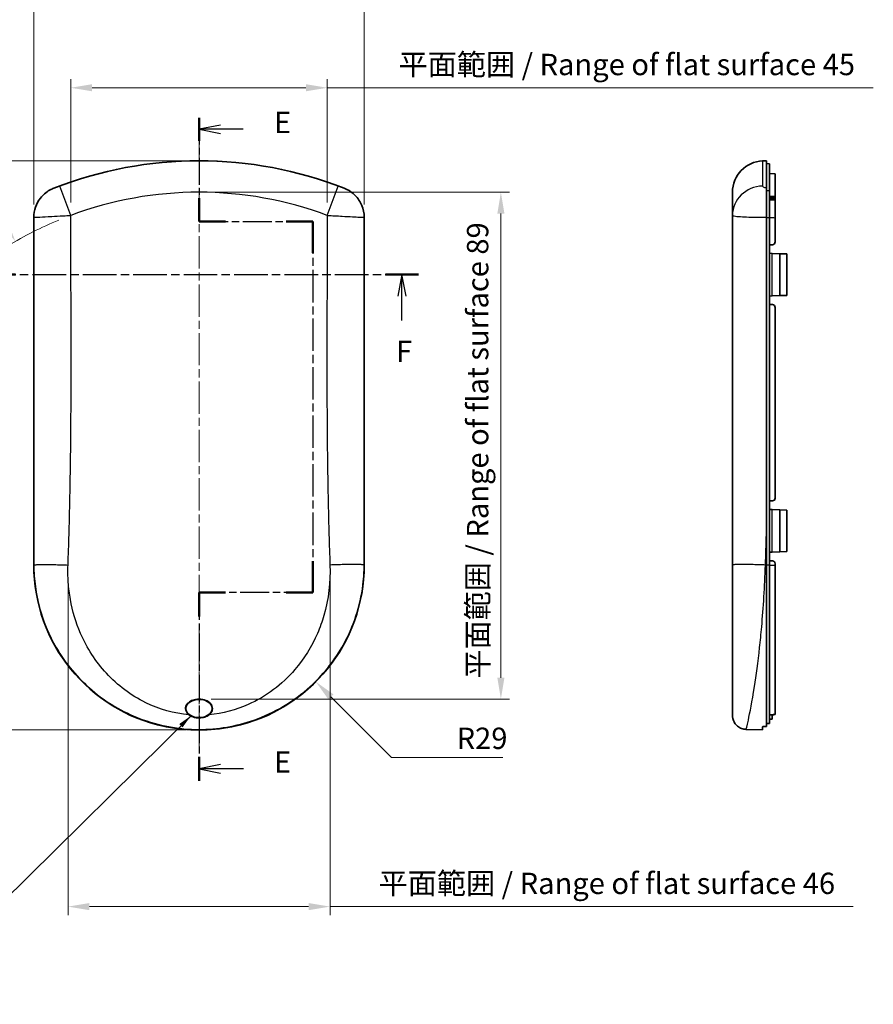
# Model space of a CAD drawing. Units: millimetres. Extents: x 0 to 2180, y 0 to 422.
# Drawn here: x 1692 to 1842, y 157 to 330 of the extents above; entities that cross this region are included whole.
import ezdxf

# ---------------------------------------------------------------- set-up
doc = ezdxf.new("R2010")
doc.units = ezdxf.units.MM
doc.linetypes.add('CHAIN', pattern=[0.3543, 0.2362, -0.0295, 0.0591, -0.0295])
doc.layers.get('Defpoints').update_dxf_attribs({"lineweight": 25})
doc.layers.add('Centerline (ISO)', color=7, linetype='Continuous', lineweight=18, true_color=0x80ffff)
for name, color, linetype, lineweight in [('Dimension (ISO)', 7, 'Continuous', 18), ('Dimension (ISO) @ 1', 7, 'Continuous', 18), ('Section Line (ISO)', 7, 'CHAIN', 25), ('Symbol (ISO)', 7, 'Continuous', 18), ('Visible (ISO)', 7, 'Continuous', 35), ('Visible Narrow (ISO)', 7, 'Continuous', 25)]:
    doc.layers.add(name, color=color, linetype=linetype, lineweight=lineweight)
doc.styles.add('Note Text (TK)', font='txt')
doc.dimstyles.new('Default - Method 1b (TK)', dxfattribs={"dimtxt": 2.5, "dimasz": 2.5, "dimexe": 1, "dimexo": 1.5, "dimgap": 1, "dimtad": 1, "dimtoh": 1, "dimrnd": 1e-08, "dimdsep": 46, "dimtxsty": 'Note Text (TK)', "dimcen": 0.09, "dimdle": 5, "dimclrd": 100, "dimclre": 100, "dimclrt": 7, "dimadec": 1, "dimazin": 1, "dimtfac": 1, "dimtmove": 0, "dimatfit": 3, "dimfxl": 0, "dimtolj": 1, "dimlwd": -1, "dimlwe": -1, "dimarcsym": 0})
doc.dimstyles.new('Default - Method 1b (TK)$7', dxfattribs={"dimtxt": 2.5, "dimasz": 2.5, "dimexe": 1, "dimexo": 1.5, "dimgap": 1, "dimtad": 1, "dimtoh": 1, "dimrnd": 1e-08, "dimdsep": 46, "dimtxsty": 'Note Text (TK)', "dimcen": 0.09, "dimdle": 5, "dimclrd": 256, "dimclre": 100, "dimclrt": 7, "dimadec": 1, "dimazin": 1, "dimtfac": 1, "dimtmove": 0, "dimatfit": 3, "dimfxl": 0, "dimtolj": 1, "dimlwd": -1, "dimlwe": -1, "dimarcsym": 0})

# ---------------------------------------------------------------- blocks, each defined once
blk = doc.blocks.new('2dTransSection4')
at = {"layer": 'Section Line (ISO)', "linetype": 'CHAIN', "ltscale": 13.308924}
blk.add_line((101.08, 216.63), (101.08, 204.48), dxfattribs=at)
at = {"layer": 'Section Line (ISO)', "linetype": 'Continuous', "lineweight": 50}
for p, q in [((101.08, 216.63), (101.08, 213.92)), ((101.08, 207.2), (101.08, 204.48)), ((101.08, 204.48), (104.19, 204.48)), ((111.3, 204.48), (114.41, 204.48)), ((114.41, 204.48), (114.41, 200.8)), ((114.41, 164.7), (114.41, 161.02)), ((104.19, 161.02), (101.08, 161.02)), ((101.08, 161.02), (101.08, 158.21)), ((114.41, 161.02), (111.3, 161.02)), ((101.08, 141.79), (101.08, 138.98))]:
    blk.add_line(p, q, dxfattribs=at)
at = {"layer": 'Section Line (ISO)', "linetype": 'Continuous'}
for p, q in [((103.58, 215.77), (101.08, 215.27)), ((103.58, 215.27), (101.08, 215.27)), ((101.08, 215.27), (103.58, 214.77)), ((106.26, 215.27), (103.58, 215.27)), ((103.58, 140.89), (101.08, 140.39)), ((103.58, 140.39), (101.08, 140.39)), ((101.08, 140.39), (103.58, 139.89)), ((106.27, 140.39), (103.58, 140.39))]:
    blk.add_line(p, q, dxfattribs=at)
at = {"layer": 'Section Line (ISO)', "linetype": 'CHAIN', "ltscale": 14.425942}
for p, q in [((101.08, 204.48), (114.41, 204.48)), ((114.41, 161.02), (101.08, 161.02))]:
    blk.add_line(p, q, dxfattribs=at)
at = {"layer": 'Section Line (ISO)', "linetype": 'CHAIN', "ltscale": 16.041155}
blk.add_line((114.41, 204.48), (114.41, 161.02), dxfattribs=at)
at = {"layer": 'Section Line (ISO)', "linetype": 'CHAIN', "ltscale": 13.568125}
blk.add_line((101.08, 161.02), (101.08, 138.98), dxfattribs=at)
at = {"layer": 'Section Line (ISO)', "char_height": 2.5, "attachment_point": 7, "style": 'Note Text (TK)'}
for insert in [(109.85, 214.04), (109.85, 139.16)]:
    blk.add_mtext('E', dxfattribs=dict(at, insert=insert))
blk = doc.blocks.new('2dTransSection5')
at = {"layer": 'Section Line (ISO)', "linetype": 'CHAIN', "ltscale": 16.650934}
blk.add_line((75.69, 198.25), (126.79, 198.25), dxfattribs=at)
at = {"layer": 'Section Line (ISO)', "linetype": 'Continuous', "lineweight": 50}
for p, q in [((75.69, 198.25), (79.59, 198.25)), ((122.89, 198.25), (126.79, 198.25))]:
    blk.add_line(p, q, dxfattribs=at)
at = {"layer": 'Section Line (ISO)', "linetype": 'Continuous'}
for p, q in [((77.64, 198.25), (77.14, 195.75)), ((77.64, 195.75), (77.64, 198.25)), ((78.14, 195.75), (77.64, 198.25)), ((124.84, 198.25), (124.34, 195.75)), ((124.84, 195.75), (124.84, 198.25)), ((125.34, 195.75), (124.84, 198.25)), ((77.64, 192.88), (77.64, 195.75)), ((124.84, 192.88), (124.84, 195.75))]:
    blk.add_line(p, q, dxfattribs=at)
at = {"layer": 'Section Line (ISO)', "char_height": 2.5, "attachment_point": 7, "style": 'Note Text (TK)'}
for insert in [(76.93, 187.25), (124.13, 187.25)]:
    blk.add_mtext('F', dxfattribs=dict(at, insert=insert))
blk = doc.blocks.new('*D45')
at = {"layer": 'Defpoints', "color": 0, "transparency": 16777216}
for p in [(1701.36, 318.2), (1701.36, 295.8), (1746.38, 295.8)]:
    blk.add_point(p, dxfattribs=at)
at = {"layer": 'Dimension (ISO)', "color": 100, "transparency": 16777216}
for p, q in [((1701.36, 298.05), (1701.36, 319.7)), ((1746.38, 298.05), (1746.38, 319.7)), ((1705.11, 318.2), (1742.63, 318.2)), ((1746.38, 318.2), (1842.26, 318.2))]:
    blk.add_line(p, q, dxfattribs=at)
for points in [[(1705.11, 318.83), (1705.11, 317.58), (1701.36, 318.2)], [(1742.63, 318.83), (1742.63, 317.58), (1746.38, 318.2)]]:
    blk.add_solid(points, dxfattribs=at)
at = {"layer": 'Dimension (ISO)', "color": 7, "transparency": 16777216, "insert": (1758.9, 322.29), "char_height": 3.75, "attachment_point": 4, "style": 'Note Text (TK)'}
blk.add_mtext('\\A1;\\fＭＳ Ｐゴシック|b0|i0;\\H3.7500;平面範囲 / Range of flat surface 45', dxfattribs=at)
blk = doc.blocks.new('*D46')
at = {"layer": 'Defpoints', "color": 0, "transparency": 16777216}
for p in [(1752.87, 334.45), (1694.88, 295.45), (1752.87, 295.45)]:
    blk.add_point(p, dxfattribs=at)
at = {"layer": 'Dimension (ISO)', "color": 100, "transparency": 16777216}
for p, q in [((1694.88, 297.7), (1694.88, 335.95)), ((1752.87, 297.7), (1752.87, 335.95)), ((1698.63, 334.45), (1749.12, 334.45))]:
    blk.add_line(p, q, dxfattribs=at)
for points in [[(1698.63, 335.07), (1698.63, 333.82), (1694.88, 334.45)], [(1749.12, 335.07), (1749.12, 333.82), (1752.87, 334.45)]]:
    blk.add_solid(points, dxfattribs=at)
at = {"layer": 'Dimension (ISO)', "color": 7, "transparency": 16777216, "insert": (1721.41, 337.82), "char_height": 3.75, "attachment_point": 4, "style": 'Note Text (TK)'}
blk.add_mtext('\\A1;58', dxfattribs=at)
blk = doc.blocks.new('*D47')
at = {"layer": 'Defpoints', "color": 0, "transparency": 16777216}
for p in [(1691.63, 291.21), (1723.87, 235.37)]:
    blk.add_point(p, dxfattribs=at)
at = {"layer": 'Dimension (ISO)', "color": 100, "transparency": 16777216}
for p, q in [((1657.97, 322.36), (1673.65, 322.36)), ((1673.65, 322.36), (1689.76, 294.46))]:
    blk.add_line(p, q, dxfattribs=at)
blk.add_arc((1723.87, 235.37), 64.48, 112.4332, 121.3329, dxfattribs=at)
blk.add_solid([(1690.3, 294.77), (1689.22, 294.15), (1691.63, 291.21)], dxfattribs=at)
at = {"layer": 'Dimension (ISO)', "color": 7, "transparency": 16777216, "insert": (1657.97, 325.73), "char_height": 3.75, "attachment_point": 4, "style": 'Note Text (TK)'}
blk.add_mtext('\\A1;R64.5', dxfattribs=at)
blk = doc.blocks.new('*D48')
at = {"layer": 'Defpoints', "color": 0, "transparency": 16777216}
for p in [(1723.87, 305.37), (1674.37, 205.4), (1723.87, 205.4)]:
    blk.add_point(p, dxfattribs=at)
at = {"layer": 'Dimension (ISO)', "color": 100, "transparency": 16777216}
for p, q in [((1721.62, 305.37), (1672.87, 305.37)), ((1674.37, 301.62), (1674.37, 209.15)), ((1721.62, 205.4), (1672.87, 205.4))]:
    blk.add_line(p, q, dxfattribs=at)
for points in [[(1673.75, 301.62), (1675, 301.62), (1674.37, 305.37)], [(1673.75, 209.15), (1675, 209.15), (1674.37, 205.4)]]:
    blk.add_solid(points, dxfattribs=at)
at = {"layer": 'Dimension (ISO)', "color": 7, "transparency": 16777216, "insert": (1671, 251.68), "char_height": 3.75, "attachment_point": 4, "rotation": 90, "style": 'Note Text (TK)'}
blk.add_mtext('\\A1;100', dxfattribs=at)
blk = doc.blocks.new('*D51')
at = {"layer": 'Defpoints', "color": 0, "transparency": 16777216}
for p in [(1700.87, 234.37), (1746.87, 234.37), (1746.87, 174.37)]:
    blk.add_point(p, dxfattribs=at)
at = {"layer": 'Dimension (ISO)', "color": 100, "transparency": 16777216}
for p, q in [((1700.87, 232.12), (1700.87, 172.87)), ((1746.87, 232.12), (1746.87, 172.87)), ((1704.62, 174.37), (1743.12, 174.37)), ((1746.87, 174.37), (1838.74, 174.37))]:
    blk.add_line(p, q, dxfattribs=at)
for points in [[(1704.62, 175), (1704.62, 173.75), (1700.87, 174.37)], [(1743.12, 175), (1743.12, 173.75), (1746.87, 174.37)]]:
    blk.add_solid(points, dxfattribs=at)
at = {"layer": 'Dimension (ISO)', "color": 7, "transparency": 16777216, "insert": (1755.4, 178.46), "char_height": 3.75, "attachment_point": 4, "style": 'Note Text (TK)'}
blk.add_mtext('\\A1;\\fＭＳ Ｐゴシック|b0|i0;\\H3.7500;平面範囲 / Range of flat surface 46', dxfattribs=at)
blk = doc.blocks.new('*D52')
at = {"layer": 'Defpoints', "color": 0, "transparency": 16777216}
for p in [(1723.87, 299.85), (1723.74, 210.83), (1776.87, 210.83)]:
    blk.add_point(p, dxfattribs=at)
at = {"layer": 'Dimension (ISO)', "color": 100, "transparency": 16777216}
for p, q in [((1726.12, 299.85), (1778.37, 299.85)), ((1776.87, 296.1), (1776.87, 214.58)), ((1725.99, 210.83), (1778.37, 210.83))]:
    blk.add_line(p, q, dxfattribs=at)
for points in [[(1776.25, 296.1), (1777.5, 296.1), (1776.87, 299.85)], [(1776.25, 214.58), (1777.5, 214.58), (1776.87, 210.83)]]:
    blk.add_solid(points, dxfattribs=at)
at = {"layer": 'Dimension (ISO)', "color": 7, "transparency": 16777216, "insert": (1772.79, 214.42), "char_height": 3.75, "attachment_point": 4, "rotation": 90, "style": 'Note Text (TK)'}
blk.add_mtext('\\A1;\\fＭＳ Ｐゴシック|b0|i0;\\H3.7500;平面範囲 / Range of flat surface 89', dxfattribs=at)
blk = doc.blocks.new('*D53')
at = {"layer": 'Defpoints', "color": 0, "transparency": 16777216}
for p in [(1723.87, 234.37), (1744.38, 213.87)]:
    blk.add_point(p, dxfattribs=at)
at = {"layer": 'Dimension (ISO)', "color": 100, "transparency": 16777216}
for p, q in [((1757.68, 200.57), (1747.03, 211.22)), ((1777.21, 200.57), (1757.68, 200.57))]:
    blk.add_line(p, q, dxfattribs=at)
blk.add_solid([(1747.47, 211.66), (1746.59, 210.77), (1744.38, 213.87)], dxfattribs=at)
at = {"layer": 'Dimension (ISO)', "color": 7, "transparency": 16777216, "insert": (1769.1, 203.94), "char_height": 3.75, "attachment_point": 4, "style": 'Note Text (TK)'}
blk.add_mtext('\\A1;R29', dxfattribs=at)

msp = doc.modelspace()

# ---------------------------------------------------------------- linework, layer by layer
at = {"layer": 'Centerline (ISO)', "linetype": 'CHAIN', "ltscale": 23.990969}
msp.add_line((1723.8711, 309.1233), (1723.8711, 201.6477), dxfattribs=at)
at = {"layer": 'Visible (ISO)'}
for p, q in [((1822.8348, 305.3491), (1823.5268, 305.3733)), ((1823.5268, 305.3733), (1823.5268, 300.5775)), ((1824.0268, 304.8558), (1823.5268, 304.8733)), ((1824.0268, 304.8558), (1824.0268, 300.0838)), ((1825.0268, 303.0883), (1824.0268, 303.1233)), ((1825.0268, 303.0883), (1825.0268, 299.0898)), ((1817.5268, 295.7951), (1817.5268, 299.8525)), ((1823.5268, 295.4478), (1823.5268, 300.5775)), ((1824.0268, 295.4301), (1824.0268, 300.0838)), ((1824.0268, 299.14), (1825.0268, 299.0898)), ((1825.0268, 299.0835), (1825.0268, 299.0898)), ((1825.0268, 299.0835), (1825.0268, 298.807)), ((1825.0268, 298.7138), (1825.0268, 298.807)), ((1825.0268, 298.5143), (1825.0268, 298.7138)), ((1825.0268, 298.5143), (1825.0268, 298.4556)), ((1825.0268, 295.3833), (1825.0268, 298.4556)), ((1817.5268, 295.7951), (1817.5268, 234.3733)), ((1823.5268, 240.8658), (1823.5268, 295.4478)), ((1824.0268, 295.4301), (1824.0268, 234.3733)), ((1825.0268, 295.3833), (1825.0268, 291.141)), ((1824.0268, 290.6233), (1824.5442, 290.6413)), ((1824.5268, 289.1058), (1824.0268, 289.1233)), ((1824.5268, 289.1058), (1825.8768, 289.0587)), ((1825.8768, 289.0587), (1827.0768, 289.0168)), ((1825.8768, 289.0587), (1825.8768, 281.6879)), ((1827.0768, 281.7298), (1827.0768, 289.0168)), ((1824.0268, 281.6233), (1824.5268, 281.6407)), ((1824.5268, 281.6407), (1825.8768, 281.6879)), ((1827.0768, 281.7298), (1825.8768, 281.6879)), ((1824.0268, 280.1233), (1824.5442, 280.1052)), ((1825.0268, 279.6055), (1825.0268, 246.141)), ((1824.0268, 245.6233), (1824.5442, 245.6413)), ((1824.5268, 244.1058), (1824.0268, 244.1233)), ((1824.5268, 244.1058), (1825.8768, 244.0587)), ((1825.8768, 244.0587), (1827.0768, 244.0168)), ((1825.8768, 244.0587), (1825.8768, 236.6879)), ((1827.0768, 236.7298), (1827.0768, 244.0168)), ((1694.8711, 240.8658), (1694.8711, 234.3733)), ((1752.8711, 234.3733), (1752.8711, 240.8658)), ((1823.5268, 234.3733), (1823.5268, 240.8658)), ((1824.0268, 236.6233), (1824.5268, 236.6407)), ((1824.5268, 236.6407), (1825.8768, 236.6879)), ((1827.0768, 236.7298), (1825.8768, 236.6879)), ((1817.5268, 234.3733), (1817.5268, 208.0731)), ((1823.5268, 234.3733), (1823.5268, 206.0059)), ((1824.0268, 235.1233), (1824.5442, 235.1052)), ((1824.0268, 234.3733), (1824.0268, 206.5389)), ((1825.0268, 234.6055), (1825.0268, 234.3733)), ((1825.0268, 234.3733), (1825.0268, 208.1075)), ((1824.5268, 207.2953), (1824.5268, 208.0775)), ((1825.0268, 208.0991), (1825.0268, 208.1075)), ((1822.8268, 205.966), (1822.8268, 205.3977)), ((1824.5268, 207.2907), (1824.0268, 207.2733)), ((1819.9395, 205.4985), (1822.8268, 205.3977))]:
    msp.add_line(p, q, dxfattribs=at)
for centre, radius, start, end in [((1723.8711, 235.3733), 70, 68.668239, 111.331761), ((1823.0268, 299.8525), 5.5, 92, 180), ((1824.5268, 291.141), 0.5, 272, 0), ((1824.5268, 279.6055), 0.5, 0, 88), ((1824.5268, 246.141), 0.5, 272, 0), ((1723.8711, 234.3733), 29, 180, 258.010088), ((1723.8711, 234.3733), 29, 281.989912, 0), ((1824.5268, 234.6055), 0.5, 0, 88), ((1723.8711, 234.3733), 28.9756, 258.634165, 281.365835)]:
    msp.add_arc(centre, radius, start, end, dxfattribs=at)
msp.add_ellipse((1887.3175, 141.434), major_axis=(1399.8999, 57.8239), ratio=0.04941963, start_param=1.61326615, end_param=1.61398121, dxfattribs=at)
for points, knots in [([(1698.4074, 300.5775), (1698.1428, 300.4742), (1697.8914, 300.3548), (1697.0197, 299.8562), (1696.4712, 299.3806), (1695.6582, 298.3331), (1695.3688, 297.7972), (1694.9769, 296.6528), (1694.877, 296.0524), (1694.877, 295.4478)], [0, 0, 0, 0, 0.08520993, 0.08520993, 0.303771452, 0.303771452, 0.487185492, 0.487185492, 0.670480001, 0.670480001, 0.670480001, 0.670480001]), ([(1752.8653, 295.4478), (1752.8653, 296.1619), (1752.7258, 296.8692), (1752.1834, 298.191), (1751.7856, 298.7927), (1750.8582, 299.7323), (1750.367, 300.0883), (1749.6639, 300.4406), (1749.5018, 300.5123), (1749.3349, 300.5775)], [0, 0, 0, 0, 0.214239492, 0.214239492, 0.428635619, 0.428635619, 0.61023482, 0.61023482, 0.663605459, 0.663605459, 0.663605459, 0.663605459]), ([(1694.877, 295.4478), (1694.8774, 287.8868), (1694.8792, 280.2012), (1694.8809, 253.8895), (1694.8711, 247.893), (1694.8711, 240.8658)], [1.01393341, 1.01393341, 1.01393341, 1.01393341, 3.18170305, 3.18170305, 9.38741744, 9.38741744, 9.38741744, 9.38741744]), ([(1752.8711, 240.8658), (1752.8711, 247.1204), (1752.8647, 253.4893), (1752.8613, 274.7427), (1752.8647, 285.1619), (1752.8653, 295.4478)], [0, 0, 0, 0, 1.87638426, 1.87638426, 3.6413189, 3.6413189, 3.6413189, 3.6413189]), ([(1722.1076, 208.0731), (1721.9832, 208.1717), (1721.8752, 208.2809), (1721.6794, 208.5422), (1721.5967, 208.703), (1721.5128, 209.0314), (1721.5037, 209.189), (1721.5507, 209.5029), (1721.6045, 209.6522), (1721.7791, 209.9581), (1721.9081, 210.106), (1722.261, 210.4046), (1722.5025, 210.5381), (1723.1059, 210.7648), (1723.4884, 210.8298), (1724.2882, 210.8302), (1724.7044, 210.7522), (1725.3545, 210.482), (1725.6003, 210.3242), (1725.9337, 209.994), (1726.0521, 209.8312), (1726.1926, 209.4983), (1726.2273, 209.3408), (1726.2278, 209.1761), (1726.2279, 209.1747), (1726.2279, 209.1733)], [1.583034483, 1.583034483, 1.583034483, 1.583034483, 1.62879496, 1.62879496, 1.683991895, 1.683991895, 1.731634839, 1.731634839, 1.778310701, 1.778310701, 1.834012555, 1.834012555, 1.909570428, 1.909570428, 2.012435586, 2.012435586, 2.125525525, 2.125525525, 2.212087161, 2.212087161, 2.275081173, 2.275081173, 2.325216141, 2.325216141, 2.32564503, 2.32564503, 2.32564503, 2.32564503]), ([(1726.1711, 209.1733), (1726.1711, 209.4122), (1726.0129, 209.89), (1725.1374, 210.6639), (1723.4739, 210.9278), (1722.2404, 210.3832), (1721.6887, 209.7712), (1721.4942, 209.174), (1721.8007, 208.2138), (1723.285, 207.3864), (1725.1389, 207.6835), (1726.0123, 208.4566), (1726.1711, 208.9344), (1726.1711, 209.1733)], [-3.14159265, -3.14159265, -3.14159265, -3.14159265, -2.6927937, -2.24399475, -1.34639685, -0.67319843, -0.44879895, 0, 0.44879895, 1.34639685, 2.24399475, 2.6927937, 3.14159265, 3.14159265, 3.14159265, 3.14159265]), ([(1725.6347, 208.0731), (1725.4252, 207.9071), (1725.1681, 207.7708), (1724.5796, 207.5767), (1724.2663, 207.5257), (1723.5532, 207.5081), (1723.1642, 207.5698), (1722.5453, 207.7862), (1722.3052, 207.9165), (1722.1076, 208.0731)], [-0.319891264, -0.319891264, -0.319891264, -0.319891264, -0.245850598, -0.245850598, -0.171344216, -0.171344216, -0.075646514, -0.075646514, 0, 0, 0, 0]), ([(1726.2279, 209.1733), (1726.2279, 209.0359), (1726.2037, 208.8997), (1726.107, 208.6295), (1726.0343, 208.5013), (1725.9448, 208.3849), (1725.8561, 208.2693), (1725.7509, 208.1652), (1725.6347, 208.0731)], [1.119723091, 1.119723091, 1.119723091, 1.119723091, 1.1618716, 1.1618716, 1.205921939, 1.205921939, 1.205921939, 1.249634297, 1.249634297, 1.249634297, 1.249634297]), ([(1817.5268, 208.0731), (1817.5268, 207.9071), (1817.5394, 207.7708), (1817.5626, 207.5767), (1817.5719, 207.5257), (1817.5732, 207.5173), (1817.5733, 207.5169), (1817.5733, 207.5169)], [-0.319891264, -0.319891264, -0.319891264, -0.319891264, -0.245850598, -0.245850598, -0.171344216, -0.171344216, -0.1647227, -0.1647227, -0.1647227, -0.1647227]), ([(1718.1608, 205.966), (1718.1238, 205.9734), (1718.0843, 205.9812), (1718.0105, 205.9952), (1717.9764, 206.0015), (1717.9229, 206.0108), (1717.8998, 206.0144), (1717.87, 206.0182), (1717.8623, 206.0185), (1717.861, 206.0175)], [0.0459342695, 0.0459342695, 0.0459342695, 0.0459342695, 0.0572470972, 0.0572470972, 0.0687701772, 0.0687701772, 0.0800405439, 0.0800405439, 0.0904843884, 0.0904843884, 0.0904843884, 0.0904843884]), ([(1729.8812, 206.0175), (1729.88, 206.0185), (1729.8722, 206.0182), (1729.8425, 206.0144), (1729.8194, 206.0108), (1729.7659, 206.0015), (1729.7317, 205.9952), (1729.658, 205.9812), (1729.6185, 205.9734), (1729.5814, 205.966)], [0.0921954207, 0.0921954207, 0.0921954207, 0.0921954207, 0.1026392651, 0.1026392651, 0.1139096318, 0.1139096318, 0.1254327118, 0.1254327118, 0.1367455396, 0.1367455396, 0.1367455396, 0.1367455396]), ([(1819.9395, 205.4985), (1819.6698, 205.508), (1819.3982, 205.5623), (1818.8921, 205.7529), (1818.6512, 205.8919), (1818.2323, 206.2355), (1818.0487, 206.4444), (1817.7621, 206.9041), (1817.6552, 207.1608), (1817.586, 207.4552), (1817.5793, 207.486), (1817.5733, 207.5169)], [0, 0, 0, 0, 0.080962601, 0.080962601, 0.1622369, 0.1622369, 0.243499922, 0.243499922, 0.324763347, 0.324763347, 0.334220883, 0.334220883, 0.334220883, 0.334220883]), ([(1823.1163, 206.0175), (1823.0812, 206.0185), (1823.0444, 206.0182), (1822.9737, 206.0144), (1822.9403, 206.0108), (1822.8871, 206.0015), (1822.8641, 205.9952), (1822.834, 205.9812), (1822.8268, 205.9734), (1822.8268, 205.966)], [0.0921954207, 0.0921954207, 0.0921954207, 0.0921954207, 0.1026392651, 0.1026392651, 0.1139096318, 0.1139096318, 0.1254327118, 0.1254327118, 0.1367455396, 0.1367455396, 0.1367455396, 0.1367455396])]:
    msp.add_open_spline(points, degree=3, knots=knots, dxfattribs=at)
for points in [[(1825.0268, 298.5143), (1824.5269, 298.5263), (1824.0268, 298.5382)], [(1717.8467, 206.0059), (1717.8539, 206.0117), (1717.861, 206.0175)], [(1729.8812, 206.0175), (1729.8884, 206.0117), (1729.8956, 206.0059)], [(1823.1163, 206.0175), (1823.3215, 206.0117), (1823.5268, 206.0059)], [(1823.5268, 206.5173), (1823.7769, 206.5281), (1824.0268, 206.5389)]]:
    msp.add_open_spline(points, degree=2, dxfattribs=at)
at = {"layer": 'Visible Narrow (ISO)'}
for p, q in [((1822.8348, 305.3491), (1822.8348, 300.9459)), ((1701.3597, 295.7951), (1699.4407, 300.9459)), ((1746.3825, 295.7951), (1748.3015, 300.9459)), ((1824.5268, 281.6407), (1824.5268, 289.1058)), ((1824.5268, 236.6407), (1824.5268, 244.1058)), ((1694.8711, 234.3733), (1694.8784, 234.3733)), ((1752.8711, 234.3733), (1752.8638, 234.3733)), ((1823.5268, 234.3733), (1823.3174, 234.3733)), ((1824.0268, 234.3733), (1823.5268, 234.3733)), ((1824.0268, 234.3733), (1825.0268, 234.3733))]:
    msp.add_line(p, q, dxfattribs=at)
for radius in [69.9758, 64.4792]:
    msp.add_arc((1723.8711, 235.3733), radius, 69.566111, 110.433889, dxfattribs=at)
msp.add_ellipse((1823.0268, 295.7951), major_axis=(-5.5, 0), ratio=0.93707565, start_param=4.74729557, end_param=6.28318531, dxfattribs=at)
for points, knots in [([(1699.4407, 300.9459), (1699.3656, 300.9179), (1699.2904, 300.8901), (1699.0986, 300.8192), (1698.9841, 300.7773), (1698.7428, 300.6901), (1698.6229, 300.6476), (1698.48, 300.5996), (1698.4375, 300.5861), (1698.4074, 300.5775)], [0.000000003, 0.000000003, 0.000000003, 0.000000003, 0.022160205, 0.022160205, 0.057616532, 0.057616532, 0.103709758, 0.103709758, 0.130743395, 0.130743395, 0.130743395, 0.130743395]), ([(1749.3349, 300.5775), (1749.3122, 300.584), (1749.2824, 300.5933), (1749.192, 300.6229), (1749.1233, 300.6466), (1749.0442, 300.6745), (1748.9545, 300.7062), (1748.8514, 300.7434), (1748.6022, 300.8344), (1748.4518, 300.89), (1748.3015, 300.9459)], [0.028118575, 0.028118575, 0.028118575, 0.028118575, 0.048505967, 0.048505967, 0.079430985, 0.079430985, 0.079430985, 0.114546167, 0.114546167, 0.158861969, 0.158861969, 0.158861969, 0.158861969]), ([(1823.5268, 300.5775), (1823.4624, 300.584), (1823.4004, 300.5933), (1823.2535, 300.6229), (1823.1735, 300.6466), (1823.1053, 300.6745), (1823.0278, 300.7062), (1822.9654, 300.7434), (1822.8638, 300.8344), (1822.8348, 300.89), (1822.8348, 300.9459)], [0.028118575, 0.028118575, 0.028118575, 0.028118575, 0.048505967, 0.048505967, 0.079430985, 0.079430985, 0.079430985, 0.114546167, 0.114546167, 0.158861969, 0.158861969, 0.158861969, 0.158861969]), ([(1824.0268, 300.0838), (1823.9434, 300.0858), (1823.8601, 300.0877), (1823.7768, 300.0896), (1823.6934, 300.0915), (1823.6101, 300.0935), (1823.5268, 300.0954)], [0.5004470339, 0.5004470339, 0.5004470339, 0.5004470339, 0.5254690602, 0.5254690602, 0.5254690602, 0.5504917062, 0.5504917062, 0.5504917062, 0.5504917062]), ([(1824.0268, 299.1338), (1824.0934, 299.1304), (1824.1601, 299.1271), (1824.3267, 299.1187), (1824.4267, 299.1137), (1824.5268, 299.1087), (1824.6268, 299.1036), (1824.7268, 299.0986), (1824.8935, 299.0902), (1824.9601, 299.0869), (1825.0268, 299.0835)], [0.010033523, 0.010033523, 0.010033523, 0.010033523, 0.030063476, 0.030063476, 0.060126952, 0.060126952, 0.060126952, 0.090190428, 0.090190428, 0.110220358, 0.110220358, 0.110220358, 0.110220358]), ([(1825.0268, 298.807), (1824.9601, 298.8086), (1824.8934, 298.8102), (1824.7268, 298.8142), (1824.6268, 298.8166), (1824.5268, 298.819), (1824.4268, 298.8214), (1824.3268, 298.8238), (1824.1601, 298.8278), (1824.0934, 298.8294), (1824.0268, 298.831)], [-0.110098647, -0.110098647, -0.110098647, -0.110098647, -0.090080712, -0.090080712, -0.060053808, -0.060053808, -0.060053808, -0.030026904, -0.030026904, -0.010008968, -0.010008968, -0.010008968, -0.010008968]), ([(1824.0268, 298.7377), (1824.0934, 298.7361), (1824.1601, 298.7345), (1824.3268, 298.7305), (1824.4268, 298.7281), (1824.5268, 298.7257), (1824.6268, 298.7233), (1824.7268, 298.7209), (1824.8934, 298.717), (1824.9601, 298.7154), (1825.0268, 298.7138)], [0.010008968, 0.010008968, 0.010008968, 0.010008968, 0.030026904, 0.030026904, 0.060053808, 0.060053808, 0.060053808, 0.090080712, 0.090080712, 0.110098647, 0.110098647, 0.110098647, 0.110098647]), ([(1825.0268, 298.4556), (1824.8601, 298.4595), (1824.6934, 298.4634), (1824.5268, 298.4673), (1824.3601, 298.4712), (1824.1934, 298.4751), (1824.0268, 298.479)], [-0.430412997, -0.430412997, -0.430412997, -0.430412997, -0.380368466, -0.380368466, -0.380368466, -0.330323614, -0.330323614, -0.330323614, -0.330323614]), ([(1694.877, 295.4478), (1694.962, 295.4453), (1695.3335, 295.4607), (1696.4678, 295.5179), (1697.1856, 295.5568), (1698.6288, 295.6375), (1699.3136, 295.6766), (1700.461, 295.7427), (1700.9105, 295.7689), (1701.3597, 295.7951)], [-0.154602996, -0.154602996, -0.154602996, -0.154602996, -0.103709758, -0.103709758, -0.057616532, -0.057616532, -0.022160205, -0.022160205, 0, 0, 0, 0]), ([(1700.8748, 234.3733), (1700.9417, 236.1693), (1701.0008, 237.9612), (1701.157, 243.3363), (1701.2333, 246.9235), (1701.3714, 255.8892), (1701.4067, 261.2722), (1701.4169, 266.6546), (1701.428, 272.4509), (1701.4099, 278.2473), (1701.3781, 287.9605), (1701.3648, 291.8774), (1701.3597, 295.7951)], [-6.45883357, -6.45883357, -6.45883357, -6.45883357, -5.92009556, -5.92009556, -4.84412519, -4.84412519, -3.22941679, -3.22941679, -3.22941679, -1.49053423, -1.49053423, -0.31530779, -0.31530779, -0.31530779, -0.31530779]), ([(1746.3825, 295.7951), (1746.3705, 286.4938), (1746.3121, 277.1962), (1746.3304, 262.1028), (1746.3644, 256.3085), (1746.5088, 246.929), (1746.5852, 243.3391), (1746.7415, 237.9612), (1746.8006, 236.1693), (1746.8675, 234.3733)], [-20.42474018, -20.42474018, -20.42474018, -20.42474018, -17.63480537, -17.63480537, -15.89675538, -15.89675538, -14.81995241, -14.81995241, -14.28121441, -14.28121441, -14.28121441, -14.28121441]), ([(1746.3825, 295.7951), (1747.281, 295.7426), (1748.1808, 295.6906), (1749.6715, 295.6061), (1750.2878, 295.5718), (1750.8249, 295.5427), (1751.2979, 295.5171), (1751.7092, 295.4956), (1752.5021, 295.4569), (1752.7913, 295.4456), (1752.8653, 295.4478)], [-0.158861969, -0.158861969, -0.158861969, -0.158861969, -0.114546167, -0.114546167, -0.079430985, -0.079430985, -0.079430985, -0.048505967, -0.048505967, -0.004258973, -0.004258973, -0.004258973, -0.004258973]), ([(1817.5268, 295.7951), (1817.5268, 295.7426), (1817.7146, 295.6906), (1818.374, 295.6061), (1818.7786, 295.5718), (1819.2811, 295.5427), (1819.7237, 295.5171), (1820.2423, 295.4956), (1821.6375, 295.4569), (1822.5734, 295.4456), (1823.5268, 295.4478)], [-0.158861969, -0.158861969, -0.158861969, -0.158861969, -0.114546167, -0.114546167, -0.079430985, -0.079430985, -0.079430985, -0.048505967, -0.048505967, -0.004258973, -0.004258973, -0.004258973, -0.004258973]), ([(1823.5268, 295.442), (1823.6101, 295.44), (1823.6934, 295.438), (1823.7768, 295.436), (1823.8601, 295.434), (1823.9434, 295.432), (1824.0268, 295.4301)], [-0.5504917062, -0.5504917062, -0.5504917062, -0.5504917062, -0.5254690602, -0.5254690602, -0.5254690602, -0.5004470339, -0.5004470339, -0.5004470339, -0.5004470339]), ([(1824.0268, 295.4071), (1824.1934, 295.4032), (1824.3601, 295.3992), (1824.5268, 295.3952), (1824.6934, 295.3912), (1824.8601, 295.3873), (1825.0268, 295.3833)], [0.330323614, 0.330323614, 0.330323614, 0.330323614, 0.380368466, 0.380368466, 0.380368466, 0.430412997, 0.430412997, 0.430412997, 0.430412997]), ([(1694.8711, 240.8658), (1694.8715, 240.4953), (1694.8718, 240.1249), (1694.874, 237.9612), (1694.8761, 236.1693), (1694.8784, 234.3733)], [5.808838146, 5.808838146, 5.808838146, 5.808838146, 5.920095564, 5.920095564, 6.458833566, 6.458833566, 6.458833566, 6.458833566]), ([(1752.8638, 234.3733), (1752.8661, 236.1693), (1752.8682, 237.9612), (1752.8704, 240.1249), (1752.8708, 240.4953), (1752.8711, 240.8658)], [14.281214409, 14.281214409, 14.281214409, 14.281214409, 14.819952411, 14.819952411, 14.931209829, 14.931209829, 14.931209829, 14.931209829]), ([(1823.3174, 234.3733), (1823.3842, 236.1693), (1823.4433, 237.9612), (1823.5061, 240.1249), (1823.5166, 240.4953), (1823.5268, 240.8658)], [14.281214409, 14.281214409, 14.281214409, 14.281214409, 14.819952411, 14.819952411, 14.931209829, 14.931209829, 14.931209829, 14.931209829]), ([(1694.8784, 234.3733), (1694.8791, 233.7355), (1694.9009, 233.0987), (1694.9864, 231.8305), (1695.0501, 231.1993), (1695.302, 229.3196), (1695.5515, 228.0857), (1696.5475, 224.399), (1697.5422, 222.0439), (1700.4867, 216.9854), (1702.6379, 214.4571), (1707.6095, 210.2429), (1710.4476, 208.5805), (1716.7837, 206.1479), (1720.3277, 205.4985), (1727.1313, 205.4985), (1730.3924, 206.048), (1737.089, 208.3947), (1740.4789, 210.3818), (1745.5396, 214.978), (1747.4287, 217.2828), (1749.6162, 221.0409), (1750.2132, 222.2504), (1752.1, 226.8743), (1752.8599, 230.5969), (1752.8638, 234.3733)], [6.45883357, 6.45883357, 6.45883357, 6.45883357, 6.61056973, 6.61056973, 6.76230589, 6.76230589, 7.06577821, 7.06577821, 7.69221359, 7.69221359, 8.53609341, 8.53609341, 9.40345963, 9.40345963, 10.37002399, 10.37002399, 11.25934724, 11.25934724, 12.29039711, 12.29039711, 13.04783439, 13.04783439, 13.38273631, 13.38273631, 14.28121439, 14.28121439, 14.28121439, 14.28121439]), ([(1722.1076, 208.0731), (1719.4713, 208.3004), (1716.8827, 209.0381), (1711.9163, 211.4632), (1709.5773, 213.2347), (1705.7307, 217.4101), (1704.1995, 219.7933), (1702.2531, 224.273), (1701.6543, 226.2803), (1701.112, 229.3241), (1700.9893, 230.3285), (1700.8862, 231.8427), (1700.8653, 232.3486), (1700.8502, 233.361), (1700.8559, 233.8674), (1700.8748, 234.3733)], [-10.19425438, -10.19425438, -10.19425438, -10.19425438, -9.40345963, -9.40345963, -8.53609341, -8.53609341, -7.69221359, -7.69221359, -7.06577821, -7.06577821, -6.76230589, -6.76230589, -6.61056973, -6.61056973, -6.45883357, -6.45883357, -6.45883357, -6.45883357]), ([(1746.8675, 234.3733), (1746.979, 231.3779), (1746.6268, 228.3682), (1745.4812, 224.434), (1745.1032, 223.3847), (1743.6572, 220.0566), (1742.3213, 217.9004), (1738.4602, 213.3987), (1735.6684, 211.2684), (1730.3548, 208.8984), (1728.0138, 208.2782), (1725.6347, 208.0731)], [-14.28121439, -14.28121439, -14.28121439, -14.28121439, -13.38273631, -13.38273631, -13.04783439, -13.04783439, -12.29039711, -12.29039711, -11.25934724, -11.25934724, -10.5457936, -10.5457936, -10.5457936, -10.5457936]), ([(1819.9395, 205.4985), (1819.9395, 205.4985), (1820.0891, 206.048), (1820.6004, 208.3947), (1820.9922, 210.3818), (1821.7068, 214.978), (1822.0203, 217.2828), (1822.4327, 221.0409), (1822.5537, 222.2504), (1822.9674, 226.8743), (1823.2059, 230.5969), (1823.3174, 234.3733)], [10.37002399, 10.37002399, 10.37002399, 10.37002399, 11.25934724, 11.25934724, 12.29039711, 12.29039711, 13.04783439, 13.04783439, 13.38273631, 13.38273631, 14.28121439, 14.28121439, 14.28121439, 14.28121439]), ([(1825.0268, 208.1075), (1824.9434, 208.1039), (1824.8601, 208.1003), (1824.6934, 208.093), (1824.6101, 208.0894), (1824.5268, 208.0857), (1824.4434, 208.0821), (1824.3601, 208.0785), (1824.1934, 208.0712), (1824.1101, 208.0676), (1824.0268, 208.0639)], [-0.100185879, -0.100185879, -0.100185879, -0.100185879, -0.075139409, -0.075139409, -0.050092939, -0.050092939, -0.050092939, -0.02504647, -0.02504647, 0, 0, 0, 0])]:
    msp.add_open_spline(points, degree=3, knots=knots, dxfattribs=at)
for points in [[(1694.8784, 234.3733), (1694.9977, 234.5005), (1697.4576, 234.5005), (1700.8748, 234.3733)], [(1752.8638, 234.3733), (1752.7446, 234.5005), (1750.2847, 234.5005), (1746.8675, 234.3733)], [(1823.3174, 234.3733), (1819.9022, 234.5005), (1817.5268, 234.5005), (1817.5268, 234.3733)]]:
    msp.add_rational_spline(points, [1, 0.812560945921, 0.812560945921, 1], degree=3, dxfattribs=at)
msp.add_open_spline([(1726.1711, 209.1733), (1726.1905, 209.1733), (1726.2089, 209.1733), (1726.2279, 209.1733)], degree=3, dxfattribs=at)

# ---------------------------------------------------------------- block references
at = {"layer": 'Section Line (ISO)', "xscale": 1.5, "yscale": 1.5, "zscale": 1.5}
for name in ['2dTransSection4', '2dTransSection5']:
    msp.add_blockref(name, (1572.25, -12), dxfattribs=at)

# ---------------------------------------------------------------- dimensions: what is measured, and where the dimension line sits
at = {"layer": 'Dimension (ISO) @ 1', "color": 100, "true_color": 0x00ff3f}
for base, p1, p2, angle, override, picture, middle in [((1701.3597, 318.2029), (1746.3825, 295.7951), (1701.3597, 295.7951), 180, {"dimscale": 1, "dimtxt": 3.75, "dimasz": 3.75, "dimexe": 1.5, "dimexo": 2.25, "dimgap": 1.5, "dimtoh": 0, "dimdec": 1, "dimcen": 0.135, "dimtol": 0, "dimlim": 0, "dimtp": 0, "dimtm": 0, "dimtdec": 2, "dimtix": 0, "dimtofl": 0, "dimtmove": 0, "dimatfit": 2}, '*D45', (1799.8294, 318.2029)), ((1776.8741, 210.8274), (1723.8711, 299.8525), (1723.7396, 210.8274), 90, {"dimscale": 1, "dimtxt": 3.75, "dimasz": 3.75, "dimexe": 1.5, "dimexo": 2.25, "dimgap": 1.5, "dimtoh": 0, "dimdec": 1, "dimcen": 0.135, "dimtol": 0, "dimlim": 0, "dimtp": 0, "dimtm": 0, "dimtdec": 2, "dimtix": 0, "dimtofl": 0, "dimtmove": 0, "dimatfit": 1}, '*D52', (1776.8741, 255.3399)), ((1746.8675, 174.3733), (1700.8748, 234.3733), (1746.8675, 234.3733), 180, {"dimscale": 1, "dimtxt": 3.75, "dimasz": 3.75, "dimexe": 1.5, "dimexo": 2.25, "dimgap": 1.5, "dimtoh": 0, "dimdec": 1, "dimcen": 0.135, "dimtol": 0, "dimlim": 0, "dimtp": 0, "dimtm": 0, "dimtdec": 2, "dimtix": 0, "dimtofl": 0, "dimtmove": 0, "dimatfit": 2}, '*D51', (1796.3185, 174.3733))]:
    dim = msp.add_linear_dim(base=base, p1=p1, p2=p2, angle=angle, text='\\fＭＳ Ｐゴシック|b0|i0;\\H3.7500;平面範囲 / Range of flat surface <>', dimstyle='Default - Method 1b (TK)', override=override, dxfattribs=at)
    dim.commit()
    dim.dimension.update_dxf_attribs({"geometry": picture, "text_midpoint": middle, "dimtype": 160})
for base, p1, p2, angle, picture, middle in [((1752.8653, 334.4478), (1694.877, 295.4478), (1752.8653, 295.4478), 180, '*D46', (1723.8711, 334.4478)), ((1674.3711, 205.3977), (1723.8711, 305.3733), (1723.8711, 205.3977), 90, '*D48', (1674.3711, 255.3855))]:
    dim = msp.add_linear_dim(base=base, p1=p1, p2=p2, angle=angle, dimstyle='Default - Method 1b (TK)', override={"dimscale": 1, "dimtxt": 3.75, "dimasz": 3.75, "dimexe": 1.5, "dimexo": 2.25, "dimgap": 1.5, "dimtoh": 0, "dimdec": 1, "dimcen": 0.135, "dimtol": 0, "dimlim": 0, "dimtp": 0, "dimtm": 0, "dimtdec": 2, "dimtix": 0, "dimtofl": 0, "dimtmove": 0, "dimatfit": 1}, dxfattribs=at)
    dim.commit()
    dim.dimension.update_dxf_attribs({"geometry": picture, "text_midpoint": middle, "dimtype": 160})
for center, mpoint, override, picture, middle in [((1723.8711, 235.3733), (1691.6315, 291.2139), {"dimscale": 1, "dimtxt": 3.75, "dimasz": 3.75, "dimexe": 1.5, "dimexo": 2.25, "dimgap": 1.5, "dimtih": 1, "dimdec": 1, "dimlfac": 1, "dimcen": 0, "dimtol": 0, "dimlim": 0, "dimtp": 0, "dimtm": 0, "dimtdec": 2, "dimtix": 0, "dimtofl": 0, "dimtmove": 0, "dimatfit": 3}, '*D47', (1663.9562, 322.3564)), ((1723.8711, 234.3733), (1744.3772, 213.8672), {"dimscale": 1, "dimtxt": 3.75, "dimasz": 3.75, "dimexe": 1.5, "dimexo": 2.25, "dimgap": 1.5, "dimtih": 1, "dimdec": 2, "dimlfac": 1, "dimcen": 0, "dimtol": 0, "dimlim": 0, "dimtp": 0, "dimtm": 0, "dimtdec": 2, "dimtix": 0, "dimtofl": 0, "dimtmove": 0, "dimatfit": 3}, '*D53', (1773.1558, 200.5688))]:
    dim = msp.add_radius_dim(center=center, mpoint=mpoint, dimstyle='Default - Method 1b (TK)', override=override, dxfattribs=at)
    dim.commit()
    dim.dimension.update_dxf_attribs({"geometry": picture, "text_midpoint": middle, "dimtype": 164})

# ---------------------------------------------------------------- leaders
at = {"layer": 'Symbol (ISO)', "color": 100, "true_color": 0x00ff40, "annotation_type": 0, "has_hookline": 1, "hookline_direction": 1, "text_width": 32.1094}
msp.add_leader([(1722.4674, 207.9086), (1689.1994, 174.9691), (1686.6994, 174.9691)], dimstyle='Default - Method 1b (TK)$7', override={"dimgap": 0, "dimtad": 1}, dxfattribs=at)

doc.saveas('drawing.dxf')
